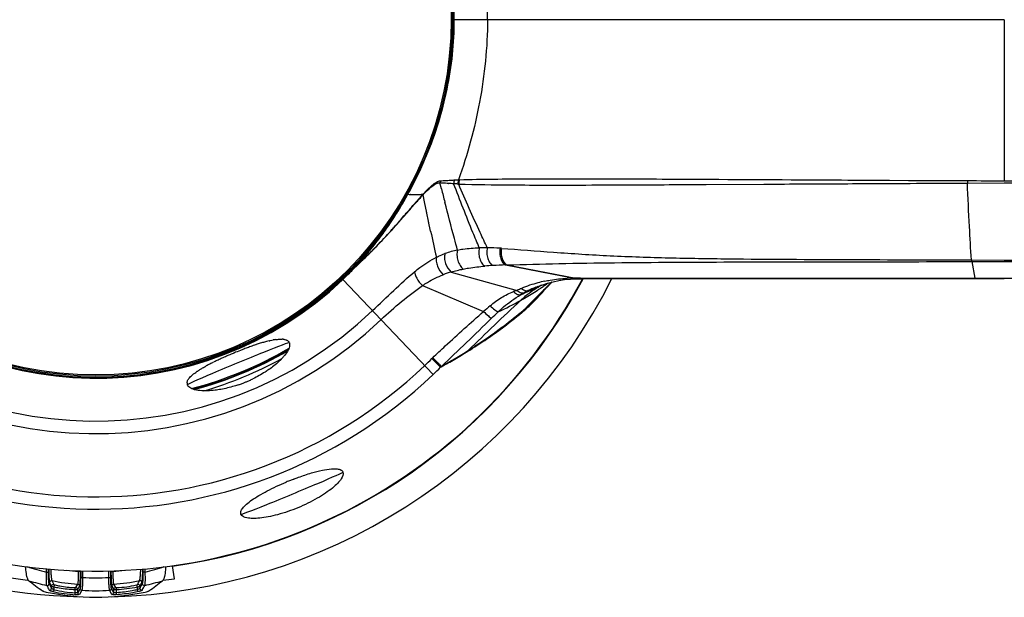
# Model space of a CAD drawing. Units: millimetres. Extents: x -616 to 951, y -850 to 1273.
# Drawn here: x 158 to 234, y 180 to 225 of the extents above; entities that cross this region are included whole.
import ezdxf

# ---------------------------------------------------------------- set-up
doc = ezdxf.new("R2010")
doc.units = ezdxf.units.MM
doc.header["$LTSCALE"] = 30.734
doc.layers.get('0').update_dxf_attribs({"linetype": 'CONTINUOUS'})
for name, color, linetype in [('AXIS', 7, 'CONTINUOUS'), ('BOM_HIDE', 7, 'CONTINUOUS'), ('EDGE_FEAT', 7, 'CONTINUOUS')]:
    doc.layers.add(name, color=color, linetype=linetype)

msp = doc.modelspace()

# ---------------------------------------------------------------- linework, layer by layer
at = {"color": 7, "linetype": 'Continuous'}
for p in [(158.533, 181.725), (158.533, 181.723)]:
    msp.add_line(p, (158.452, 181.733), dxfattribs=at)
for centre, radius, start, end in [((163.721, 224.961), 43.548, 232.51459, 263.05059), ((163.729, 224.92), 43.506, 276.82638, 277.98297)]:
    msp.add_arc(centre, radius, start, end, dxfattribs=at)
at = {"layer": 'AXIS', "color": 7, "linetype": 'Continuous'}
for start, end in [(26.65149, 268.43857), (271.56143, 333.34861)]:
    msp.add_arc((163.714, 224.933), 44.5, start, end, dxfattribs=at)
at = {"layer": 'BOM_HIDE', "color": 7, "linetype": 'Continuous'}
for p, q in [((233.714, 224.933), (191.19, 224.933)), ((233.714, 224.933), (233.712, 212.516)), ((189.183, 214.427), (189.152, 214.354)), ((189.184, 214.427), (189.153, 214.353)), ((190.947, 212.554), (190.969, 212.555)), ((191.341, 212.578), (191.664, 212.599)), ((224.588, 212.558), (224.878, 212.557)), ((224.878, 212.557), (227.829, 212.543)), ((226.345, 212.55), (227.829, 212.543)), ((233.712, 212.516), (295.789, 212.537)), ((190.35, 211.883), (190.232, 212.347)), ((190.89, 212.312), (190.912, 212.311)), ((201.463, 212.19), (201.946, 212.192)), ((210.329, 212.232), (210.741, 212.234)), ((210.741, 212.234), (215.182, 212.258)), ((215.182, 212.258), (215.419, 212.26)), ((219.39, 212.281), (219.803, 212.283)), ((219.803, 212.283), (220.156, 212.285)), ((220.156, 212.285), (220.572, 212.287)), ((223.441, 212.302), (224.072, 212.306)), ((224.072, 212.306), (224.588, 212.308)), ((224.588, 212.308), (224.882, 212.31)), ((224.882, 212.31), (225.284, 212.312)), ((225.284, 212.312), (225.517, 212.313)), ((229.34, 212.331), (229.842, 212.333)), ((229.842, 212.333), (230.472, 212.335)), ((230.472, 212.335), (230.871, 212.337)), ((230.871, 212.337), (233.714, 212.349)), ((187.722, 211.483), (187.68, 211.507)), ((187.748, 211.477), (187.722, 211.483)), ((187.753, 211.476), (187.748, 211.477)), ((187.98, 211.469), (187.969, 211.469)), ((188.837, 211.457), (188.796, 211.457)), ((188.905, 211.456), (188.836, 211.457)), ((189.044, 210.883), (188.93, 211.434)), ((189.218, 210.047), (189.044, 210.883)), ((189.382, 209.264), (189.196, 210.151)), ((187.352, 209.676), (187.461, 209.802)), ((187.354, 209.653), (187.447, 209.759)), ((187.447, 209.759), (187.528, 209.852)), ((187.461, 209.802), (187.543, 209.896)), ((189.518, 208.625), (189.357, 209.385)), ((184.166, 206.301), (184.204, 206.338)), ((184.199, 206.327), (184.238, 206.365)), ((184.204, 206.338), (184.242, 206.375)), ((184.238, 206.365), (184.28, 206.405)), ((184.242, 206.375), (184.284, 206.416)), ((184.28, 206.405), (184.323, 206.447)), ((184.284, 206.416), (184.328, 206.459)), ((184.323, 206.447), (184.367, 206.489)), ((184.328, 206.459), (184.371, 206.5)), ((231.188, 206.413), (233.714, 206.406)), ((183.605, 205.757), (183.825, 205.967)), ((183.608, 205.762), (183.831, 205.977)), ((183.825, 205.967), (184.091, 206.223)), ((183.831, 205.977), (184.096, 206.233)), ((184.091, 206.223), (184.125, 206.255)), ((184.096, 206.233), (184.129, 206.265)), ((184.125, 206.255), (184.161, 206.291)), ((184.129, 206.265), (184.166, 206.301)), ((184.161, 206.291), (184.199, 206.327)), ((195.283, 206.025), (195.387, 206.028)), ((195.283, 206.025), (200.581, 205.011)), ((195.387, 206.028), (200.695, 205.01)), ((231.203, 206.285), (233.714, 206.288)), ((231.203, 206.285), (231.441, 205.013)), ((182.669, 204.933), (182.612, 204.994)), ((182.719, 204.933), (182.669, 204.933)), ((182.727, 204.933), (182.719, 204.933)), ((182.756, 204.91), (189.715, 197.593)), ((191.102, 205.481), (196.188, 204.068)), ((200.727, 204.966), (200.763, 204.967)), ((200.763, 204.967), (200.832, 204.968)), ((200.832, 204.968), (200.982, 204.971)), ((200.982, 204.971), (201.109, 204.971)), ((201.05, 205.014), (201.109, 205.014)), ((201.109, 205.014), (201.597, 205.014)), ((231.441, 205.013), (300.824, 205.013)), ((231.442, 204.976), (233.714, 204.976)), ((188.887, 204.436), (193.591, 202.44)), ((197.61, 204.309), (197.611, 204.309)), ((197.742, 204.358), (197.803, 204.386)), ((197.757, 204.086), (197.79, 204.108)), ((197.758, 204.086), (197.791, 204.107)), ((197.941, 204.429), (197.971, 204.444)), ((198.321, 204.158), (198.533, 204.374)), ((198.433, 204.547), (198.467, 204.571)), ((198.433, 204.547), (198.467, 204.571)), ((198.518, 204.388), (198.595, 204.462)), ((198.533, 204.374), (198.763, 204.603)), ((198.763, 204.603), (198.88, 204.716)), ((196.686, 203.432), (196.743, 203.464)), ((196.687, 203.431), (196.744, 203.463)), ((194.682, 200.989), (194.794, 201.071)), ((194.773, 201.056), (194.794, 201.071)), ((194.406, 200.722), (194.593, 200.856)), ((190.284, 198.148), (190.335, 198.184))]:
    msp.add_line(p, q, dxfattribs=at)
for points in [[(187.732, 211.481), (187.727, 211.482), (187.722, 211.483)], [(187.748, 211.477), (187.743, 211.478), (187.737, 211.48)], [(197.61, 204.309), (198.073, 204.482), (198.511, 204.62), (198.952, 204.735), (199.394, 204.827), (199.837, 204.895), (200.281, 204.942), (200.727, 204.966)], [(201.166, 204.972), (202.798, 204.973), (205.038, 204.974)], [(205.038, 204.974), (217.567, 204.978), (220.307, 204.978)], [(220.307, 204.978), (225.997, 204.977), (228.941, 204.977), (231.442, 204.976)], [(197.895, 203.711), (197.971, 203.793), (198.132, 203.964), (198.321, 204.158)]]:
    msp.add_lwpolyline(points, dxfattribs=at)
for centre, radius, start, end in [((163.714, 224.933), 37.73, 46.43872, 313.56128), ((163.714, 224.933), 36.781, 46.43872, 313.56128), ((163.714, 224.933), 31.906, 46.43872, 313.56128), ((163.714, 224.933), 30.944, 46.43872, 313.56128), ((163.714, 224.933), 27.632, 46.43872, 313.56128), ((163.714, 224.933), 27.595, 46.44914, 313.55086), ((163.714, 224.933), 27.556, 46.53601, 313.46399), ((165.056, 224.917), 26.258, 0.03574, 8.27517), ((165.058, 224.95), 26.255, 351.76757, 359.96454), ((165.088, 224.933), 26.181, 359.27912, 359.9999), ((163.714, 224.933), 42.5, 183.62505, 331.93971), ((163.635, 225.16), 27.694, 344.95577, 351.75942), ((162.588, 225.435), 28.777, 337.54748, 344.96703), ((162.292, 225.496), 29.081, 331.17479, 337.47023), ((162.513, 225.462), 28.856, 331.4881, 337.55586), ((191.256, 212.183), 1.038, 161.12217, 170.88716), ((188.322, 255.558), 43.083, 272.59781, 272.8819), ((187.14, 279.1), 66.655, 272.87866, 273.27361), ((187.815, 267.152), 54.688, 273.30572, 273.69626), ((192.353, 212.252), 1.064, 162.17724, 178.11272), ((276.644, 212.597), 45.775, 180.08558, 180.32604), ((162.619, 225.407), 28.736, 331.00261, 331.48328), ((188.23, 168.454), 43.939, 87.12145, 87.38896), ((564.049, 306.893), 385.588, 194.26476, 194.42071), ((188.196, 167.854), 44.54, 86.53186, 87.11614), ((186.76, 143.683), 68.753, 86.22192, 86.53829), ((180.914, 57.596), 155.039, 86.04374, 86.16259), ((162.867, 225.267), 28.452, 327.06449, 331.00732), ((162.623, 225.316), 28.704, 328.56834, 331.17078), ((188.649, 238.078), 26.618, 268.10631, 268.53504), ((188.788, 243.398), 31.94, 268.54908, 268.76867), ((188.985, 253.377), 41.921, 268.79209, 269.33964), ((234.579, 170.666), 61.24, 138.71306, 139.10029), ((189.14, 266.93), 55.474, 269.34063, 269.64404), ((214.656, 188.145), 34.736, 138.40401, 138.69324), ((207.54, 194.092), 25.438, 137.69013, 138.04905), ((208.896, 193.256), 27.036, 138.12751, 138.40113), ((202.599, 198.596), 18.753, 136.96523, 137.70375), ((204.432, 197.262), 21.038, 137.5679, 138.13688), ((189.576, 211.29), 0.692, 166.0997, 171.39341), ((199.877, 201.239), 14.96, 137.03513, 137.24895), ((201.67, 199.809), 17.281, 137.43442, 137.62103), ((189.621, 211.33), 0.698, 166.11044, 171.44235), ((162.847, 225.18), 28.442, 327.937, 328.1265), ((162.807, 225.205), 28.489, 328.12657, 328.56567), ((163.631, 224.754), 27.532, 319.83932, 326.71395), ((163, 225.083), 28.261, 326.1771, 327.72744), ((163.103, 225.117), 28.173, 326.68637, 327.05865), ((162.875, 225.163), 28.409, 327.72628, 327.937), ((163.375, 224.828), 27.807, 323.28403, 325.82111), ((163.139, 224.991), 28.094, 325.81694, 326.17591), ((147.679, 243.617), 52.206, 317.85738, 318.01061), ((146.734, 244.673), 53.628, 317.68615, 317.83469), ((384.639, 250.219), 199.505, 192.03364, 192.62233), ((163.983, 224.372), 27.048, 319.93532, 323.28845), ((155.908, 236.224), 41.157, 315.05022, 317.41131), ((156.089, 235.914), 40.803, 315.2678, 317.53493), ((150.566, 241.002), 48.312, 317.50572, 317.85946), ((149.744, 241.931), 49.557, 317.37612, 317.68782), ((152.599, 239.363), 45.709, 314.93957, 315.27566), ((152.298, 239.815), 46.248, 314.81987, 315.06146), ((193.168, 199.688), 7.655, 101.89271, 109.44839), ((193.584, 192.376), 14.981, 88.85322, 91.21367), ((193.573, 187.698), 19.659, 86.24165, 89.0968), ((192.2, 166.08), 41.322, 86.15983, 86.30697), ((164.61, 223.942), 26.26, 316.26317, 319.81567), ((164.696, 223.772), 26.115, 317.2464, 319.55284), ((138.479, 253.836), 65.935, 314.10324, 314.57741), ((138.557, 253.541), 65.664, 314.24293, 314.7014), ((164.39, 224.036), 26.52, 319.54791, 319.92577), ((149.139, 242.829), 50.607, 314.7178, 314.94093), ((149.325, 242.807), 50.466, 314.59541, 314.81987), ((164.787, 223.787), 26.025, 315.13609, 316.23963), ((164.801, 223.756), 26.031, 315.17577, 316.25317), ((165.135, 223.367), 25.518, 316.37887, 316.55147), ((165.086, 223.413), 25.585, 316.55151, 316.81211), ((165.008, 223.486), 25.692, 316.81222, 317.24128), ((195.901, 181.172), 24.863, 93.64891, 95.08316), ((195.811, 182.214), 23.817, 91.26952, 93.59259), ((165.087, 223.489), 25.602, 313.55053, 315.13627), ((165.23, 223.346), 25.437, 313.55069, 315.14986), ((192.915, 198.918), 6.808, 105.44359, 110.90776), ((200.597, 193.461), 11.55, 90.07945, 92.83868), ((200.602, 193.195), 11.816, 89.55133, 90.10085), ((201.053, 185.124), 19.889, 90.18388, 91.03243), ((200.828, 205.184), 0.216, 263.68493, 271.05379), ((201.059, 183.957), 21.056, 90.02587, 90.19086), ((201.109, 205.153), 0.181, 255.15396, 263.22698), ((201.108, 205.145), 0.174, 263.26877, 270.18387), ((201.166, 205.137), 0.166, 263.19142, 269.97483), ((198.618, 196.645), 7.811, 108.12128, 110.28588), ((199.091, 198.151), 6.591, 112.88916, 116.12934), ((186.506, 227.014), 25.315, 293.11579, 296.85222), ((200.217, 195.464), 9.505, 104.87566, 112.84468), ((186.489, 221.307), 20.581, 299.88762, 303.20103), ((187.438, 227.246), 25.1, 292.47069, 294.23601), ((201.22, 195.421), 9.593, 112.10867, 115.88636), ((200.424, 194.722), 10.275, 101.85642, 104.92944), ((186.455, 221.356), 20.64, 303.3148, 304.16774), ((202.425, 196.828), 8.814, 119.98781, 120.5897), ((186.379, 221.467), 20.774, 304.16745, 304.62326), ((185.943, 214.495), 16.14, 319.03749, 320.59234), ((238.769, 162.931), 57.783, 134.37507, 134.63035), ((186.254, 221.647), 20.994, 304.62425, 305.45811), ((239.104, 162.589), 58.262, 134.15601, 134.37513), ((186.094, 221.873), 21.27, 305.5699, 305.83682), ((239.636, 162.039), 59.026, 133.70576, 134.052), ((200.71, 196.652), 8.265, 118.84635, 121.06981), ((186.295, 221.643), 20.968, 298.96518, 299.71037), ((199.954, 198.017), 6.705, 115.83294, 118.81056), ((236.913, 164.787), 55.158, 134.61276, 136.57545), ((362.478, 25.731), 243.095, 133.07663, 134.38933), ((376.575, -11.284), 281.356, 130.43274, 130.5692), ((182.515, 228.497), 28.796, 295.08993, 298.9419), ((-552.495, 974.394), 1074.38, 313.741975, 314.028546), ((151.19, 246.441), 61.914, 314.02385, 314.68106), ((178.276, 195.535), 4.794, 98.54297, 100.69678), ((178.006, 198.855), 1.457, 84.42395, 86.92615), ((172.173, 231.912), 38.304, 303.36535, 305.48198), ((170.47, 234.043), 40.974, 304.00607, 306.04921), ((171.026, 233.263), 40.015, 306.06206, 306.23967), ((185.862, 171.546), 29.986, 110.99851, 111.50718), ((185.066, 173.618), 27.766, 110.58491, 110.99754), ((184.02, 176.414), 24.782, 109.72038, 110.59401), ((182.646, 180.256), 20.701, 108.64995, 109.7269), ((181.889, 182.48), 18.352, 108.45948, 108.63234), ((181.206, 184.545), 16.176, 107.32423, 108.48013), ((180.416, 187.069), 13.532, 106.55317, 107.31167), ((179.934, 188.689), 11.842, 105.7939, 106.5528), ((179.495, 190.245), 10.225, 104.80048, 105.79924), ((179.056, 191.912), 8.501, 103.42824, 104.80993), ((178.311, 199.907), 0.341, 22.53088, 38.04154), ((167.324, 238.805), 46.681, 302.52827, 302.75417), ((168.807, 236.514), 43.951, 302.74439, 304.00143), ((171, 233.696), 40.438, 302.2526, 303.36359), ((183.923, 175.697), 25.407, 114.50482, 114.92484), ((184.833, 173.701), 27.601, 113.99967, 114.50377), ((185.736, 171.674), 29.82, 113.5988, 114.0012), ((186.347, 170.276), 31.345, 112.91819, 113.59888), ((186.59, 169.704), 31.967, 112.61259, 112.92012), ((186.628, 169.612), 32.067, 112.48618, 112.61275), ((186.505, 169.914), 31.741, 111.50641, 112.48881), ((174.92, 201.766), 4.304, 316.02847, 319.315), ((175.387, 201.361), 3.686, 319.35659, 320.97566), ((162.323, 226.396), 38.8, 313.56057, 314.6844), ((192.487, 195.898), 4.095, 133.33349, 134.68302), ((167.733, 238.175), 45.93, 299.49239, 302.52121), ((170.009, 235.258), 42.288, 301.94502, 302.25829), ((178.07, 187.474), 12.254, 118.45585, 118.80642), ((178.974, 185.795), 14.16, 117.18939, 118.43411), ((180.486, 182.857), 17.465, 116.20277, 117.1969), ((181.977, 179.831), 20.838, 115.34862, 116.20721), ((183.116, 177.434), 23.492, 114.92463, 115.35725), ((168.506, 219.894), 30.776, 313.56038, 315.04148), ((171.55, 206.044), 9.776, 295.07892, 295.9336), ((171.109, 196.917), 0.362, 177.98044, 184.96832), ((171.088, 196.915), 0.341, 184.99463, 194.36369), ((171.087, 196.915), 0.34, 194.42311, 202.51307), ((171.529, 206.038), 9.779, 289.12111, 289.92461), ((171.477, 206.18), 9.93, 289.9245, 290.81316), ((171.432, 206.298), 10.057, 290.81338, 292.23064), ((171.417, 206.336), 10.097, 292.22947, 292.78205), ((171.433, 206.298), 10.056, 292.78081, 294.2298), ((171.485, 206.182), 9.929, 294.23018, 295.07924), ((186.887, 168.988), 22.009, 111.79819, 112.69525), ((186.743, 169.35), 21.62, 111.03522, 111.79933)]:
    msp.add_arc(centre, radius, start, end, dxfattribs=at)
for centre, start_param, end_param in [((174.699, 198.412), 0, 3.141593), ((178.831, 188.437), -3.141593, 0)]:
    msp.add_ellipse(centre, major_axis=(3.926, 1.626), ratio=0.017455, start_param=start_param, end_param=end_param, dxfattribs=at)
for points, knots in [([(191.269, 224.933), (191.269, 227.27), (190.632, 231.961), (188.857, 236.341), (187.722, 238.384)], [0, 0, 0, 0, 0.499929, 1, 1, 1, 1]), ([(193.897, 224.933), (193.897, 227.057), (193.462, 231.252), (192.368, 235.317), (191.666, 237.261)], [0, 0, 0, 0, 0.50674, 1, 1, 1, 1]), ([(189.183, 235.443), (189.866, 233.782), (190.933, 230.329), (191.314, 226.729), (191.314, 224.933)], [0, 0, 0, 0, 0.500038, 1, 1, 1, 1]), ([(187.722, 211.483), (188.83, 213.479), (190.574, 217.75), (191.239, 222.322), (191.267, 224.604)], [0, 0, 0, 0, 0.500065, 1, 1, 1, 1]), ([(191.314, 224.933), (191.314, 223.138), (190.933, 219.54), (189.867, 216.087), (189.184, 214.427)], [0, 0, 0, 0, 0.499959, 1, 1, 1, 1]), ([(193.897, 224.933), (193.897, 222.808), (193.461, 218.611), (192.367, 214.544), (191.664, 212.598)], [0, 0, 0, 0, 0.50675, 1, 1, 1, 1]), ([(189.629, 212.173), (189.736, 212.263), (189.929, 212.414), (190.167, 212.514), (190.274, 212.519)], [0, 0, 0, 0, 0.564955, 1, 1, 1, 1]), ([(191.731, 212.596), (193.493, 212.647), (197.821, 212.684), (202.149, 212.675), (204.716, 212.665)], [0, 0, 0, 0, 0.40705, 1, 1, 1, 1]), ([(204.716, 212.665), (205.889, 212.66), (210.778, 212.636), (215.666, 212.609), (219.381, 212.587)], [0, 0, 0, 0, 0.240025, 1, 1, 1, 1]), ([(219.381, 212.587), (219.814, 212.584), (221.549, 212.574), (223.285, 212.565), (224.588, 212.558)], [0, 0, 0, 0, 0.249229, 1, 1, 1, 1]), ([(188.93, 211.434), (188.995, 211.503), (189.232, 211.751), (189.482, 211.988), (189.682, 212.137)], [0, 0, 0, 0, 0.275241, 1, 1, 1, 1]), ([(188.943, 211.498), (189.002, 211.562), (189.221, 211.796), (189.45, 212.023), (189.629, 212.173)], [0, 0, 0, 0, 0.270898, 1, 1, 1, 1]), ([(189.682, 212.137), (189.773, 212.205), (189.937, 212.319), (190.147, 212.366), (190.232, 212.347)], [0, 0, 0, 0, 0.565849, 1, 1, 1, 1]), ([(193.266, 207.354), (193.099, 207.746), (192.416, 209.381), (191.772, 211.031), (191.29, 212.287)], [0, 0, 0, 0, 0.240723, 1, 1, 1, 1]), ([(191.676, 212.266), (193.017, 212.227), (196.279, 212.181), (199.542, 212.185), (201.463, 212.19)], [0, 0, 0, 0, 0.411243, 1, 1, 1, 1]), ([(193.883, 207.356), (193.696, 207.745), (192.932, 209.369), (192.213, 211.014), (191.676, 212.266)], [0, 0, 0, 0, 0.240566, 1, 1, 1, 1]), ([(201.946, 212.192), (202.278, 212.193), (203.644, 212.198), (205.009, 212.204), (206.043, 212.21)], [0, 0, 0, 0, 0.243267, 1, 1, 1, 1]), ([(206.043, 212.21), (206.394, 212.211), (207.823, 212.218), (209.251, 212.226), (210.329, 212.232)], [0, 0, 0, 0, 0.246045, 1, 1, 1, 1]), ([(215.419, 212.26), (215.749, 212.262), (217.072, 212.269), (218.396, 212.276), (219.39, 212.281)], [0, 0, 0, 0, 0.248904, 1, 1, 1, 1]), ([(231.188, 206.413), (231.122, 207.269), (231.011, 209.243), (230.92, 211.218), (230.871, 212.337)], [0, 0, 0, 0, 0.433978, 1, 1, 1, 1]), ([(182.669, 204.933), (183.171, 205.409), (185.1, 207.39), (186.716, 209.672), (187.722, 211.483)], [0, 0, 0, 0, 0.250347, 1, 1, 1, 1]), ([(187.77, 211.475), (187.766, 211.476), (187.761, 211.477), (187.755, 211.477), (187.753, 211.476)], [0, 0, 0, 0, 0.640239, 1, 1, 1, 1]), ([(188.276, 210.709), (188.306, 210.742), (188.42, 210.872), (188.535, 211.002), (188.621, 211.098)], [0, 0, 0, 0, 0.255303, 1, 1, 1, 1]), ([(187.528, 209.852), (187.593, 209.926), (187.842, 210.212), (188.091, 210.498), (188.276, 210.709)], [0, 0, 0, 0, 0.259483, 1, 1, 1, 1]), ([(187.543, 209.896), (187.607, 209.971), (187.857, 210.259), (188.105, 210.548), (188.29, 210.762)], [0, 0, 0, 0, 0.259287, 1, 1, 1, 1]), ([(191.59, 207.178), (191.508, 207.476), (191.172, 208.703), (190.85, 209.934), (190.61, 210.866)], [0, 0, 0, 0, 0.242995, 1, 1, 1, 1]), ([(186.483, 208.691), (186.558, 208.775), (186.85, 209.101), (187.139, 209.43), (187.352, 209.676)], [0, 0, 0, 0, 0.257692, 1, 1, 1, 1]), ([(186.484, 208.674), (186.56, 208.758), (186.852, 209.082), (187.141, 209.41), (187.354, 209.653)], [0, 0, 0, 0, 0.257858, 1, 1, 1, 1]), ([(191.59, 207.178), (191.553, 207.055), (191.526, 206.78), (191.595, 206.37), (191.756, 205.994), (191.927, 205.786), (192.024, 205.713)], [0, 0, 0, 0, 0.240879, 0.50876, 0.771759, 1, 1, 1, 1]), ([(191.59, 207.178), (191.729, 207.206), (192.283, 207.3), (192.846, 207.342), (193.266, 207.354)], [0, 0, 0, 0, 0.251718, 1, 1, 1, 1]), ([(193.266, 207.354), (193.232, 207.221), (193.207, 206.937), (193.274, 206.526), (193.43, 206.172), (193.603, 205.99), (193.698, 205.937)], [0, 0, 0, 0, 0.264169, 0.538506, 0.7912, 1, 1, 1, 1]), ([(193.883, 207.356), (193.853, 207.221), (193.833, 206.941), (193.903, 206.54), (194.057, 206.201), (194.226, 206.031), (194.318, 205.985)], [0, 0, 0, 0, 0.271433, 0.54708, 0.796293, 1, 1, 1, 1]), ([(194.861, 207.316), (194.838, 207.183), (194.826, 206.911), (194.907, 206.452), (195.096, 206.112), (195.283, 206.025)], [0, 0, 0, 0, 0.284603, 0.564503, 1, 1, 1, 1]), ([(194.967, 207.309), (194.945, 207.177), (194.934, 206.906), (195.015, 206.451), (195.202, 206.114), (195.387, 206.028)], [0, 0, 0, 0, 0.285494, 0.565515, 1, 1, 1, 1]), ([(194.967, 207.309), (196.31, 207.219), (199.1, 206.992), (203.398, 206.716), (207.89, 206.568), (214.035, 206.474), (221.81, 206.443), (228.053, 206.424), (231.188, 206.413)], [0, 0, 0, 0, 0.111347, 0.231739, 0.356465, 0.483303, 0.740434, 1, 1, 1, 1]), ([(188.284, 205.502), (188.419, 205.612), (188.945, 206.029), (189.511, 206.4), (189.956, 206.622)], [0, 0, 0, 0, 0.25898, 1, 1, 1, 1]), ([(189.956, 206.622), (189.931, 206.521), (189.935, 206.282), (190.071, 205.803), (190.291, 205.457), (190.485, 205.278)], [0, 0, 0, 0, 0.210675, 0.467691, 1, 1, 1, 1]), ([(189.956, 206.622), (190.011, 206.65), (190.227, 206.754), (190.45, 206.846), (190.619, 206.906)], [0, 0, 0, 0, 0.25476, 1, 1, 1, 1]), ([(190.619, 206.906), (190.586, 206.793), (190.57, 206.532), (190.681, 206.022), (190.898, 205.651), (191.102, 205.481)], [0, 0, 0, 0, 0.226345, 0.489272, 1, 1, 1, 1]), ([(231.188, 206.413), (231.19, 206.4), (231.193, 206.357), (231.198, 206.314), (231.203, 206.285)], [0, 0, 0, 0, 0.312548, 1, 1, 1, 1]), ([(183.584, 205.787), (183.581, 205.784), (183.575, 205.777), (183.586, 205.771), (183.596, 205.77), (183.603, 205.763), (183.606, 205.761)], [0, 0, 0, 0, 0.2665, 0.427847, 0.689128, 1, 1, 1, 1]), ([(192.024, 205.713), (192.164, 205.739), (192.719, 205.835), (193.279, 205.9), (193.698, 205.937)], [0, 0, 0, 0, 0.252751, 1, 1, 1, 1]), ([(195.387, 206.028), (196.726, 206.068), (199.494, 206.142), (205.256, 206.229), (212.751, 206.264), (221.921, 206.276), (228.098, 206.282), (231.203, 206.285)], [0, 0, 0, 0, 0.112176, 0.231942, 0.482629, 0.73997, 1, 1, 1, 1]), ([(182.727, 204.933), (182.728, 204.933), (182.739, 204.926), (182.748, 204.917), (182.756, 204.91)], [0, 0, 0, 0, 0.114311, 1, 1, 1, 1]), ([(185.038, 202.511), (185.582, 203.028), (186.645, 204.045), (187.727, 205.044), (188.284, 205.502)], [0, 0, 0, 0, 0.510183, 1, 1, 1, 1]), ([(188.284, 205.502), (188.279, 205.428), (188.319, 205.253), (188.498, 204.879), (188.715, 204.605), (188.887, 204.436)], [0, 0, 0, 0, 0.17644, 0.419219, 1, 1, 1, 1]), ([(188.887, 204.436), (189.015, 204.521), (189.524, 204.844), (190.065, 205.118), (190.485, 205.278)], [0, 0, 0, 0, 0.254722, 1, 1, 1, 1]), ([(198.313, 204.778), (198.453, 204.807), (199.019, 204.914), (199.593, 204.975), (200.025, 204.996)], [0, 0, 0, 0, 0.248053, 1, 1, 1, 1]), ([(200.581, 205.011), (200.593, 205.003), (200.637, 204.978), (200.689, 204.965), (200.727, 204.966)], [0, 0, 0, 0, 0.268261, 1, 1, 1, 1]), ([(201.05, 205.014), (201.057, 205.008), (201.087, 204.989), (201.121, 204.976), (201.146, 204.973)], [0, 0, 0, 0, 0.268924, 1, 1, 1, 1]), ([(201.597, 205.014), (206.486, 205.018), (216.434, 205.024), (226.382, 205.013), (231.441, 205.013)], [0, 0, 0, 0, 0.491469, 1, 1, 1, 1]), ([(231.441, 205.013), (231.441, 205.004), (231.445, 204.996), (231.439, 204.976), (231.442, 204.976)], [0, 0, 0, 0, 0.747877, 1, 1, 1, 1]), ([(185.701, 201.813), (186.208, 202.295), (187.241, 203.206), (188.326, 204.056), (188.887, 204.436)], [0, 0, 0, 0, 0.507872, 1, 1, 1, 1]), ([(196.188, 204.068), (196.233, 204.03), (196.383, 203.917), (196.599, 203.846), (196.723, 203.892)], [0, 0, 0, 0, 0.309565, 1, 1, 1, 1]), ([(196.45, 203.297), (196.574, 203.414), (197.041, 203.825), (197.551, 204.187), (197.939, 204.416)], [0, 0, 0, 0, 0.274168, 1, 1, 1, 1]), ([(196.527, 204.223), (196.569, 204.185), (196.709, 204.075), (196.915, 204.007), (197.032, 204.052)], [0, 0, 0, 0, 0.310822, 1, 1, 1, 1]), ([(194.1, 202.875), (194.372, 203.107), (194.938, 203.538), (195.581, 203.849), (195.909, 203.971)], [0, 0, 0, 0, 0.504886, 1, 1, 1, 1]), ([(194.725, 202.418), (194.859, 202.545), (195.396, 203.027), (195.984, 203.454), (196.445, 203.732)], [0, 0, 0, 0, 0.255543, 1, 1, 1, 1]), ([(195.909, 203.971), (195.996, 203.888), (196.151, 203.76), (196.367, 203.707), (196.445, 203.732)], [0, 0, 0, 0, 0.594363, 1, 1, 1, 1]), ([(196.758, 202.546), (196.873, 202.643), (197.358, 203.071), (197.806, 203.54), (198.131, 203.915)], [0, 0, 0, 0, 0.232807, 1, 1, 1, 1]), ([(196.853, 202.702), (196.94, 202.777), (197.303, 203.097), (197.644, 203.44), (197.895, 203.711)], [0, 0, 0, 0, 0.236448, 1, 1, 1, 1]), ([(194.1, 202.875), (194.216, 202.766), (194.382, 202.62), (194.596, 202.475), (194.686, 202.429), (194.725, 202.418)], [0, 0, 0, 0, 0.615074, 0.843774, 1, 1, 1, 1]), ([(194.593, 200.856), (194.782, 200.992), (195.519, 201.535), (196.237, 202.105), (196.758, 202.546)], [0, 0, 0, 0, 0.25448, 1, 1, 1, 1]), ([(194.794, 201.071), (194.973, 201.203), (195.674, 201.73), (196.356, 202.279), (196.853, 202.702)], [0, 0, 0, 0, 0.254671, 1, 1, 1, 1]), ([(189.677, 198.877), (189.998, 199.18), (191.288, 200.385), (192.598, 201.566), (193.591, 202.44)], [0, 0, 0, 0, 0.25057, 1, 1, 1, 1]), ([(193.591, 202.44), (193.71, 202.321), (193.878, 202.162), (194.092, 201.995), (194.18, 201.938), (194.217, 201.922)], [0, 0, 0, 0, 0.620126, 0.848953, 1, 1, 1, 1]), ([(177.564, 200.276), (177.612, 200.283), (177.784, 200.306), (177.959, 200.316), (178.084, 200.309)], [0, 0, 0, 0, 0.279037, 1, 1, 1, 1]), ([(178.249, 200.29), (178.263, 200.287), (178.316, 200.276), (178.368, 200.26), (178.404, 200.245)], [0, 0, 0, 0, 0.266641, 1, 1, 1, 1]), ([(177.082, 200.181), (177.108, 200.187), (177.209, 200.21), (177.31, 200.232), (177.386, 200.246)], [0, 0, 0, 0, 0.259204, 1, 1, 1, 1]), ([(178.653, 199.835), (178.644, 199.709), (178.534, 199.42), (178.36, 199.175), (178.251, 199.04)], [0, 0, 0, 0, 0.421742, 1, 1, 1, 1]), ([(178.404, 200.245), (178.417, 200.239), (178.465, 200.217), (178.51, 200.187), (178.539, 200.161)], [0, 0, 0, 0, 0.266438, 1, 1, 1, 1]), ([(178.626, 200.038), (178.632, 200.023), (178.654, 199.958), (178.658, 199.887), (178.653, 199.835)], [0, 0, 0, 0, 0.235068, 1, 1, 1, 1]), ([(178.018, 198.777), (177.952, 198.708), (177.649, 198.412), (177.313, 198.149), (177.044, 197.962)], [0, 0, 0, 0, 0.225822, 1, 1, 1, 1]), ([(189.607, 198.81), (189.745, 198.673), (189.97, 198.451), (190.195, 198.23), (190.284, 198.148)], [0, 0, 0, 0, 0.616516, 1, 1, 1, 1]), ([(189.677, 198.877), (189.813, 198.734), (190.035, 198.507), (190.257, 198.279), (190.344, 198.197)], [0, 0, 0, 0, 0.622365, 1, 1, 1, 1]), ([(190.335, 198.184), (190.683, 198.375), (191.377, 198.753), (192.05, 199.166), (192.384, 199.374)], [0, 0, 0, 0, 0.501905, 1, 1, 1, 1]), ([(171.502, 197.809), (171.525, 197.824), (171.618, 197.887), (171.714, 197.947), (171.787, 197.992)], [0, 0, 0, 0, 0.240003, 1, 1, 1, 1]), ([(171.787, 197.992), (171.817, 198.01), (171.942, 198.086), (172.069, 198.158), (172.166, 198.211)], [0, 0, 0, 0, 0.240488, 1, 1, 1, 1]), ([(170.932, 197.323), (170.943, 197.336), (170.993, 197.393), (171.046, 197.447), (171.089, 197.486)], [0, 0, 0, 0, 0.234533, 1, 1, 1, 1]), ([(171.089, 197.486), (171.118, 197.513), (171.249, 197.629), (171.391, 197.733), (171.502, 197.809)], [0, 0, 0, 0, 0.226232, 1, 1, 1, 1]), ([(177.044, 197.962), (176.952, 197.898), (176.56, 197.638), (176.147, 197.409), (175.825, 197.252)], [0, 0, 0, 0, 0.23898, 1, 1, 1, 1]), ([(170.747, 196.93), (170.748, 196.942), (170.752, 196.993), (170.766, 197.044), (170.78, 197.08)], [0, 0, 0, 0, 0.236741, 1, 1, 1, 1]), ([(170.891, 196.628), (170.877, 196.639), (170.83, 196.685), (170.791, 196.741), (170.773, 196.785)], [0, 0, 0, 0, 0.268648, 1, 1, 1, 1]), ([(170.78, 197.08), (170.784, 197.091), (170.804, 197.137), (170.829, 197.18), (170.849, 197.212)], [0, 0, 0, 0, 0.235377, 1, 1, 1, 1]), ([(171.744, 196.344), (171.569, 196.362), (171.27, 196.414), (170.986, 196.544), (170.891, 196.628)], [0, 0, 0, 0, 0.579437, 1, 1, 1, 1]), ([(174.732, 196.799), (174.616, 196.758), (174.165, 196.612), (173.704, 196.498), (173.359, 196.436)], [0, 0, 0, 0, 0.259468, 1, 1, 1, 1]), ([(173.359, 196.436), (173.208, 196.408), (172.674, 196.328), (172.128, 196.304), (171.744, 196.344)], [0, 0, 0, 0, 0.283969, 1, 1, 1, 1]), ([(182.757, 190.064), (182.825, 189.899), (182.659, 189.545), (182.339, 189.176), (181.925, 188.802), (181.399, 188.417), (180.53, 187.877), (179.308, 187.285), (178.026, 186.84), (177.03, 186.607), (176.385, 186.507), (175.828, 186.479), (175.341, 186.513), (174.972, 186.647), (174.904, 186.811)], [0, 0, 0, 0, 0.058121, 0.105634, 0.16596, 0.237907, 0.319472, 0.499993, 0.680517, 0.762081, 0.834025, 0.894353, 0.941873, 1, 1, 1, 1]), ([(178.982, 189.529), (179.099, 189.574), (179.548, 189.742), (180.003, 189.894), (180.343, 189.995)], [0, 0, 0, 0, 0.259674, 1, 1, 1, 1]), ([(180.343, 189.995), (180.618, 190.076), (181.121, 190.208), (181.635, 190.294), (181.867, 190.311)], [0, 0, 0, 0, 0.551892, 1, 1, 1, 1]), ([(181.867, 190.311), (182.016, 190.323), (182.271, 190.328), (182.529, 190.269), (182.619, 190.215)], [0, 0, 0, 0, 0.58672, 1, 1, 1, 1]), ([(182.619, 190.215), (182.635, 190.205), (182.692, 190.167), (182.738, 190.11), (182.757, 190.064)], [0, 0, 0, 0, 0.271522, 1, 1, 1, 1]), ([(174.904, 186.811), (174.877, 186.878), (174.884, 187.063), (175.054, 187.327), (175.347, 187.62), (175.77, 187.939), (176.306, 188.277), (177.182, 188.757), (177.896, 189.085), (178.395, 189.293)], [0, 0, 0, 0, 0.04866, 0.115314, 0.207872, 0.327304, 0.4712, 0.635252, 1, 1, 1, 1])]:
    msp.add_open_spline(points, degree=3, knots=knots, dxfattribs=at)
for points in [[(191.664, 212.598), (191.629, 212.491), (191.611, 212.378), (191.611, 212.265)], [(191.664, 212.598), (191.686, 212.598), (191.709, 212.597), (191.731, 212.596)], [(191.732, 212.596), (191.697, 212.49), (191.679, 212.377), (191.678, 212.266)], [(227.829, 212.543), (228.842, 212.538), (229.856, 212.533), (230.87, 212.529)], [(230.87, 212.529), (231.817, 212.525), (232.765, 212.521), (233.712, 212.516)], [(191.611, 212.265), (191.634, 212.262), (191.657, 212.258), (191.68, 212.255)], [(220.572, 212.287), (221.528, 212.292), (222.484, 212.297), (223.441, 212.302)], [(225.517, 212.313), (226.791, 212.32), (228.065, 212.326), (229.34, 212.331)], [(233.714, 212.349), (254.405, 212.343), (275.097, 212.336), (295.789, 212.327)], [(233.714, 206.406), (255.788, 206.428), (277.862, 206.452), (299.937, 206.473)], [(191.102, 205.481), (191.404, 205.577), (191.713, 205.653), (192.024, 205.713)], [(233.714, 206.288), (255.788, 206.28), (277.862, 206.273), (299.936, 206.267)], [(200.695, 205.01), (200.727, 204.989), (200.765, 204.974), (200.804, 204.97)], [(200.989, 205.013), (201.011, 204.997), (201.036, 204.984), (201.063, 204.977)], [(196.758, 202.546), (196.782, 202.602), (196.814, 202.656), (196.853, 202.702)], [(178.147, 200.304), (178.181, 200.301), (178.216, 200.296), (178.249, 200.29)], [(178.539, 200.161), (178.554, 200.148), (178.567, 200.133), (178.579, 200.117)], [(192.384, 199.374), (192.396, 199.399), (192.41, 199.424), (192.425, 199.447)], [(170.849, 197.212), (170.874, 197.251), (170.902, 197.288), (170.932, 197.323)]]:
    msp.add_open_spline(points, degree=3, dxfattribs=at)
at = {"layer": 'EDGE_FEAT', "color": 7, "linetype": 'Continuous'}
for p, q in [((169.771, 181.836), (169.628, 182.848)), ((159.923, 182.35), (159.923, 182.605)), ((159.923, 182.35), (160.073, 182.35)), ((160.073, 182.35), (160.073, 182.592)), ((162.39, 182.405), (162.39, 182.455)), ((162.539, 182.405), (162.39, 182.405)), ((162.539, 182.405), (162.539, 182.453)), ((162.554, 182.453), (162.554, 181.939)), ((162.704, 182.453), (162.704, 181.939)), ((164.723, 181.939), (164.723, 182.448)), ((164.873, 181.939), (164.873, 182.451)), ((164.888, 182.451), (164.888, 182.405)), ((164.888, 182.405), (165.038, 182.405)), ((165.038, 182.46), (165.038, 182.405)), ((167.354, 182.594), (167.354, 182.35)), ((167.504, 182.35), (167.354, 182.35)), ((167.504, 182.611), (167.504, 182.35)), ((160.156, 181.55), (160.204, 181.453)), ((160.204, 181.453), (160.206, 181.447)), ((160.335, 181.696), (160.378, 181.608)), ((162.19, 181.163), (162.333, 181.414)), ((162.704, 181.939), (162.554, 181.939)), ((164.723, 181.939), (164.873, 181.939)), ((165.094, 181.414), (165.237, 181.163)), ((160.301, 181.106), (160.301, 181.254)), ((160.503, 180.996), (160.503, 181.219)), ((162.124, 180.761), (162.124, 181.007)), ((162.326, 181.014), (162.471, 181.266)), ((162.504, 181.097), (162.326, 180.786)), ((162.326, 180.786), (162.326, 181.014)), ((162.644, 180.949), (162.466, 180.637)), ((164.962, 180.637), (164.783, 180.949)), ((165.101, 180.786), (164.924, 181.097)), ((164.956, 181.266), (165.101, 181.014)), ((165.101, 180.786), (165.101, 181.014)), ((165.303, 180.761), (165.303, 181.007)), ((166.924, 180.996), (166.924, 181.219)), ((167.126, 181.106), (167.126, 181.254))]:
    msp.add_line(p, q, dxfattribs=at)
for radius in [27.476, 27.381]:
    msp.add_circle((163.714, 224.933), radius, dxfattribs=at)
for centre, radius, start, end in [((163.714, 224.933), 42.532, 278, 332.00787), ((163.714, 224.933), 29.373, 284.53114, 300.46643), ((163.714, 224.933), 29.461, 284.7694, 300.23222), ((163.714, 224.933), 29.495, 284.87365, 300.13014), ((163.714, 224.933), 29.795, 286.20112, 298.77196), ((163.714, 198.41), 16.501, 251.30698, 256.72114), ((163.714, 198.41), 16.059, 261.96187, 265.27086), ((163.714, 198.41), 16.059, 274.72914, 278.06818), ((163.714, 198.41), 16.501, 283.27886, 288.67501), ((163.714, 198.41), 17.494, 252.88798, 257.54863), ((256.913, 228.406), 107.795, 205.89638, 206.11381), ((254.569, 226.842), 104.777, 205.65835, 205.88133), ((256.407, 228.365), 107.032, 205.99893, 206.11408), ((163.714, 198.41), 17.052, 258.57286, 265.35733), ((253.89, 226.716), 103.823, 205.75144, 205.8789), ((163.714, 198.41), 16.501, 266.49162, 273.50838), ((163.714, 198.41), 17.052, 274.64267, 281.42714), ((164.868, 190.089), 8.946, 273.00745, 282.79179), ((73.995, 226.494), 103.314, 334.12085, 334.30304), ((71.576, 228.094), 106.414, 333.88564, 334.06307), ((72.858, 226.842), 104.777, 334.11867, 334.34165), ((70.515, 228.406), 107.795, 333.88619, 334.10362), ((163.714, 198.41), 17.494, 282.45137, 287.11202), ((163.714, 198.41), 18, 257.77094, 282.22906), ((162.613, 190.373), 9.77, 257.06791, 267.34133), ((162.545, 189.367), 8.616, 256.28662, 267.19972), ((163.714, 198.41), 17.494, 266.49557, 273.50443), ((164.796, 191.219), 10.224, 272.84389, 282.01833)]:
    msp.add_arc(centre, radius, start, end, dxfattribs=at)
for centre, start_param, end_param in [((175.229, 198.41), -2.295716, -2.241446), ((152.198, 198.41), -0.900146, -0.845877)]:
    msp.add_ellipse(centre, major_axis=(25.129, 0), ratio=0.888829, start_param=start_param, end_param=end_param, dxfattribs=at)
for points, knots in [([(158.471, 181.84), (158.447, 181.898), (158.407, 182.033), (158.349, 182.349), (158.332, 182.609), (158.331, 182.79)], [0, 0, 0, 0, 0.195793, 0.436149, 1, 1, 1, 1]), ([(159.918, 181.57), (159.917, 181.624), (159.912, 181.884), (159.916, 182.144), (159.923, 182.35)], [0, 0, 0, 0, 0.208121, 1, 1, 1, 1]), ([(160.124, 181.473), (160.118, 181.484), (160.111, 181.518), (160.102, 181.581), (160.094, 181.668), (160.083, 181.825), (160.075, 182.054), (160.073, 182.247), (160.073, 182.35)], [0, 0, 0, 0, 0.042798, 0.116036, 0.217278, 0.342983, 0.650349, 1, 1, 1, 1]), ([(160.089, 182.591), (160.09, 182.467), (160.094, 182.236), (160.105, 181.962), (160.119, 181.779), (160.129, 181.677), (160.141, 181.603), (160.15, 181.564), (160.156, 181.55)], [0, 0, 0, 0, 0.356764, 0.6626, 0.786098, 0.885212, 0.957137, 1, 1, 1, 1]), ([(160.243, 182.582), (160.248, 182.476), (160.258, 182.28), (160.276, 182.047), (160.294, 181.891), (160.306, 181.804), (160.319, 181.742), (160.329, 181.708), (160.335, 181.696)], [0, 0, 0, 0, 0.355941, 0.660655, 0.783965, 0.883296, 0.955909, 1, 1, 1, 1]), ([(162.333, 181.414), (162.341, 181.425), (162.349, 181.462), (162.361, 181.529), (162.371, 181.627), (162.379, 181.75), (162.385, 181.894), (162.391, 182.115), (162.391, 182.287), (162.39, 182.405)], [0, 0, 0, 0, 0.039729, 0.109896, 0.208933, 0.33381, 0.480446, 0.644008, 1, 1, 1, 1]), ([(162.471, 181.266), (162.479, 181.279), (162.488, 181.321), (162.5, 181.399), (162.511, 181.511), (162.521, 181.652), (162.529, 181.817), (162.537, 182.071), (162.539, 182.27), (162.539, 182.405)], [0, 0, 0, 0, 0.039461, 0.109593, 0.208661, 0.33358, 0.480257, 0.643867, 1, 1, 1, 1]), ([(164.888, 182.405), (164.888, 182.269), (164.89, 182.071), (164.898, 181.817), (164.906, 181.651), (164.916, 181.51), (164.927, 181.398), (164.94, 181.32), (164.949, 181.279), (164.956, 181.266)], [0, 0, 0, 0, 0.356723, 0.520404, 0.667022, 0.791773, 0.890641, 0.960616, 1, 1, 1, 1]), ([(165.038, 182.405), (165.036, 182.287), (165.036, 182.114), (165.042, 181.893), (165.048, 181.749), (165.057, 181.626), (165.066, 181.529), (165.078, 181.462), (165.087, 181.425), (165.094, 181.414)], [0, 0, 0, 0, 0.356582, 0.520215, 0.666793, 0.791502, 0.890339, 0.960346, 1, 1, 1, 1]), ([(167.092, 181.696), (167.098, 181.708), (167.108, 181.741), (167.121, 181.804), (167.133, 181.891), (167.151, 182.046), (167.169, 182.277), (167.18, 182.472), (167.184, 182.578)], [0, 0, 0, 0, 0.044184, 0.116922, 0.216436, 0.339866, 0.644598, 1, 1, 1, 1]), ([(167.271, 181.55), (167.278, 181.564), (167.286, 181.603), (167.298, 181.677), (167.308, 181.78), (167.322, 181.964), (167.334, 182.237), (167.338, 182.468), (167.339, 182.592)], [0, 0, 0, 0, 0.042935, 0.115015, 0.214383, 0.338088, 0.644019, 1, 1, 1, 1]), ([(167.354, 182.35), (167.354, 182.247), (167.352, 182.054), (167.344, 181.824), (167.333, 181.668), (167.325, 181.58), (167.316, 181.518), (167.309, 181.484), (167.304, 181.473)], [0, 0, 0, 0, 0.350106, 0.657575, 0.783143, 0.88419, 0.957273, 1, 1, 1, 1]), ([(167.504, 182.35), (167.506, 182.277), (167.513, 182.017), (167.515, 181.756), (167.509, 181.569)], [0, 0, 0, 0, 0.280598, 1, 1, 1, 1]), ([(169.096, 182.789), (169.095, 182.608), (169.079, 182.349), (169.02, 182.033), (168.98, 181.898), (168.956, 181.84)], [0, 0, 0, 0, 0.563857, 0.804193, 1, 1, 1, 1]), ([(158.566, 181.69), (158.546, 181.706), (158.509, 181.754), (158.484, 181.808), (158.471, 181.84)], [0, 0, 0, 0, 0.426455, 1, 1, 1, 1]), ([(159.942, 181.327), (159.938, 181.337), (159.933, 181.365), (159.923, 181.446), (159.92, 181.517), (159.918, 181.57)], [0, 0, 0, 0, 0.129769, 0.342864, 1, 1, 1, 1]), ([(159.942, 181.327), (159.984, 181.319), (160.08, 181.34), (160.123, 181.43), (160.124, 181.473)], [0, 0, 0, 0, 0.501029, 1, 1, 1, 1]), ([(160.156, 181.55), (160.157, 181.593), (160.198, 181.681), (160.294, 181.704), (160.335, 181.696)], [0, 0, 0, 0, 0.498984, 1, 1, 1, 1]), ([(160.301, 181.254), (160.301, 181.296), (160.342, 181.385), (160.437, 181.408), (160.478, 181.4)], [0, 0, 0, 0, 0.498991, 1, 1, 1, 1]), ([(160.478, 181.4), (160.48, 181.397), (160.491, 181.391), (160.511, 181.383), (160.542, 181.374), (160.565, 181.368), (160.578, 181.365)], [0, 0, 0, 0, 0.109588, 0.323503, 0.628014, 1, 1, 1, 1]), ([(160.503, 181.219), (160.51, 181.254), (160.524, 181.301), (160.553, 181.349), (160.57, 181.364), (160.578, 181.365)], [0, 0, 0, 0, 0.626957, 0.855406, 1, 1, 1, 1]), ([(160.578, 181.365), (160.701, 181.337), (161.2, 181.236), (161.707, 181.175), (162.09, 181.156)], [0, 0, 0, 0, 0.246772, 1, 1, 1, 1]), ([(162.471, 181.266), (162.471, 181.302), (162.442, 181.377), (162.37, 181.411), (162.333, 181.414)], [0, 0, 0, 0, 0.499125, 1, 1, 1, 1]), ([(162.554, 181.939), (162.554, 181.839), (162.552, 181.651), (162.544, 181.428), (162.533, 181.278), (162.525, 181.195), (162.516, 181.138), (162.509, 181.107), (162.504, 181.097)], [0, 0, 0, 0, 0.356771, 0.666916, 0.791605, 0.890448, 0.960473, 1, 1, 1, 1]), ([(162.704, 181.939), (162.703, 181.821), (162.699, 181.6), (162.688, 181.338), (162.676, 181.161), (162.667, 181.064), (162.657, 180.996), (162.65, 180.96), (162.644, 180.949)], [0, 0, 0, 0, 0.356908, 0.66717, 0.791908, 0.890777, 0.960756, 1, 1, 1, 1]), ([(164.783, 180.949), (164.777, 180.96), (164.77, 180.996), (164.76, 181.064), (164.751, 181.162), (164.739, 181.338), (164.729, 181.6), (164.725, 181.821), (164.723, 181.939)], [0, 0, 0, 0, 0.039321, 0.109466, 0.208542, 0.33343, 0.643585, 1, 1, 1, 1]), ([(164.924, 181.097), (164.918, 181.107), (164.911, 181.138), (164.902, 181.196), (164.894, 181.278), (164.884, 181.428), (164.875, 181.651), (164.873, 181.839), (164.873, 181.939)], [0, 0, 0, 0, 0.039606, 0.109795, 0.208846, 0.333685, 0.643722, 1, 1, 1, 1]), ([(164.956, 181.266), (164.956, 181.302), (164.986, 181.377), (165.058, 181.411), (165.094, 181.414)], [0, 0, 0, 0, 0.499123, 1, 1, 1, 1]), ([(166.849, 181.365), (166.862, 181.368), (166.885, 181.374), (166.916, 181.383), (166.936, 181.391), (166.947, 181.397), (166.949, 181.4)], [0, 0, 0, 0, 0.371794, 0.676375, 0.890365, 1, 1, 1, 1]), ([(166.924, 181.219), (166.917, 181.254), (166.903, 181.301), (166.874, 181.349), (166.857, 181.364), (166.849, 181.365)], [0, 0, 0, 0, 0.626955, 0.855404, 1, 1, 1, 1]), ([(167.126, 181.254), (167.126, 181.296), (167.085, 181.385), (166.991, 181.408), (166.949, 181.4)], [0, 0, 0, 0, 0.498991, 1, 1, 1, 1]), ([(167.271, 181.55), (167.271, 181.593), (167.229, 181.681), (167.134, 181.704), (167.092, 181.696)], [0, 0, 0, 0, 0.498985, 1, 1, 1, 1]), ([(167.486, 181.327), (167.443, 181.319), (167.347, 181.34), (167.304, 181.43), (167.304, 181.473)], [0, 0, 0, 0, 0.501028, 1, 1, 1, 1]), ([(167.509, 181.569), (167.507, 181.516), (167.504, 181.445), (167.494, 181.365), (167.489, 181.337), (167.486, 181.327)], [0, 0, 0, 0, 0.657055, 0.87015, 1, 1, 1, 1]), ([(168.956, 181.84), (168.951, 181.826), (168.931, 181.781), (168.906, 181.736), (168.882, 181.71)], [0, 0, 0, 0, 0.291755, 1, 1, 1, 1]), ([(159.611, 180.912), (159.624, 180.903), (159.659, 180.887), (159.755, 180.853), (159.839, 180.832), (159.901, 180.818)], [0, 0, 0, 0, 0.14954, 0.382272, 1, 1, 1, 1]), ([(160.121, 180.96), (160.163, 180.952), (160.259, 180.974), (160.3, 181.063), (160.301, 181.106)], [0, 0, 0, 0, 0.501019, 1, 1, 1, 1]), ([(160.427, 180.85), (160.388, 180.859), (160.316, 180.877), (160.224, 180.906), (160.163, 180.929), (160.133, 180.947), (160.123, 180.956), (160.121, 180.96)], [0, 0, 0, 0, 0.368881, 0.672949, 0.888271, 0.957242, 1, 1, 1, 1]), ([(160.301, 181.254), (160.305, 181.249), (160.328, 181.246), (160.368, 181.236), (160.43, 181.228), (160.477, 181.222), (160.503, 181.219)], [0, 0, 0, 0, 0.097329, 0.30912, 0.618529, 1, 1, 1, 1]), ([(160.503, 180.996), (160.477, 181.005), (160.429, 181.023), (160.367, 181.052), (160.326, 181.078), (160.304, 181.096), (160.301, 181.106)], [0, 0, 0, 0, 0.35618, 0.654367, 0.873609, 1, 1, 1, 1]), ([(160.427, 180.85), (160.435, 180.851), (160.452, 180.867), (160.481, 180.914), (160.496, 180.962), (160.503, 180.996)], [0, 0, 0, 0, 0.144554, 0.373028, 1, 1, 1, 1]), ([(160.503, 181.219), (160.634, 181.191), (161.17, 181.088), (161.714, 181.027), (162.124, 181.007)], [0, 0, 0, 0, 0.246793, 1, 1, 1, 1]), ([(162.09, 181.156), (162.103, 181.155), (162.126, 181.154), (162.157, 181.155), (162.176, 181.157), (162.188, 181.16), (162.19, 181.163)], [0, 0, 0, 0, 0.382691, 0.690744, 0.899763, 1, 1, 1, 1]), ([(162.124, 181.007), (162.126, 181.04), (162.124, 181.086), (162.109, 181.135), (162.097, 181.152), (162.09, 181.156)], [0, 0, 0, 0, 0.627149, 0.85334, 1, 1, 1, 1]), ([(162.16, 180.613), (162.153, 180.616), (162.141, 180.633), (162.125, 180.683), (162.123, 180.728), (162.124, 180.761)], [0, 0, 0, 0, 0.146651, 0.372899, 1, 1, 1, 1]), ([(162.124, 181.007), (162.15, 181.007), (162.197, 181.006), (162.258, 181.007), (162.298, 181.008), (162.318, 181.011), (162.325, 181.013), (162.326, 181.014)], [0, 0, 0, 0, 0.384352, 0.694812, 0.905191, 0.967383, 1, 1, 1, 1]), ([(162.313, 180.775), (162.305, 180.77), (162.281, 180.764), (162.218, 180.757), (162.164, 180.759), (162.124, 180.761)], [0, 0, 0, 0, 0.156047, 0.381527, 1, 1, 1, 1]), ([(162.466, 180.637), (162.464, 180.634), (162.454, 180.628), (162.423, 180.619), (162.363, 180.612), (162.27, 180.609), (162.199, 180.611), (162.16, 180.613)], [0, 0, 0, 0, 0.038348, 0.102627, 0.312941, 0.620437, 1, 1, 1, 1]), ([(162.326, 181.014), (162.326, 181.05), (162.297, 181.125), (162.226, 181.159), (162.19, 181.163)], [0, 0, 0, 0, 0.499126, 1, 1, 1, 1]), ([(162.326, 180.786), (162.326, 180.785), (162.323, 180.78), (162.318, 180.777), (162.313, 180.775)], [0, 0, 0, 0, 0.199398, 1, 1, 1, 1]), ([(162.466, 180.637), (162.429, 180.64), (162.356, 180.674), (162.327, 180.75), (162.326, 180.786)], [0, 0, 0, 0, 0.500881, 1, 1, 1, 1]), ([(162.644, 180.949), (162.608, 180.951), (162.534, 180.985), (162.504, 181.061), (162.504, 181.097)], [0, 0, 0, 0, 0.500885, 1, 1, 1, 1]), ([(164.783, 180.949), (164.82, 180.951), (164.893, 180.985), (164.923, 181.061), (164.924, 181.097)], [0, 0, 0, 0, 0.500886, 1, 1, 1, 1]), ([(164.962, 180.637), (164.998, 180.64), (165.071, 180.674), (165.101, 180.75), (165.101, 180.786)], [0, 0, 0, 0, 0.500881, 1, 1, 1, 1]), ([(165.267, 180.613), (165.228, 180.611), (165.157, 180.609), (165.064, 180.612), (165.004, 180.619), (164.973, 180.628), (164.964, 180.634), (164.962, 180.637)], [0, 0, 0, 0, 0.379716, 0.687189, 0.897406, 0.961654, 1, 1, 1, 1]), ([(165.101, 181.014), (165.101, 181.05), (165.13, 181.125), (165.201, 181.159), (165.237, 181.163)], [0, 0, 0, 0, 0.499126, 1, 1, 1, 1]), ([(165.101, 181.014), (165.102, 181.013), (165.109, 181.011), (165.129, 181.008), (165.169, 181.007), (165.23, 181.006), (165.277, 181.007), (165.303, 181.007)], [0, 0, 0, 0, 0.032613, 0.094822, 0.305289, 0.615676, 1, 1, 1, 1]), ([(165.122, 180.771), (165.119, 180.772), (165.111, 180.775), (165.103, 180.781), (165.101, 180.786)], [0, 0, 0, 0, 0.332201, 1, 1, 1, 1]), ([(165.303, 180.761), (165.267, 180.759), (165.206, 180.758), (165.145, 180.763), (165.122, 180.771)], [0, 0, 0, 0, 0.601059, 1, 1, 1, 1]), ([(165.237, 181.163), (165.239, 181.16), (165.251, 181.157), (165.27, 181.155), (165.301, 181.154), (165.325, 181.155), (165.338, 181.156)], [0, 0, 0, 0, 0.10025, 0.309356, 0.617337, 1, 1, 1, 1]), ([(167, 180.85), (166.86, 180.818), (166.288, 180.7), (165.706, 180.633), (165.267, 180.613)], [0, 0, 0, 0, 0.246952, 1, 1, 1, 1]), ([(165.267, 180.613), (165.274, 180.616), (165.286, 180.633), (165.302, 180.683), (165.304, 180.728), (165.303, 180.761)], [0, 0, 0, 0, 0.146651, 0.372899, 1, 1, 1, 1]), ([(165.303, 181.007), (165.301, 181.04), (165.303, 181.086), (165.318, 181.135), (165.331, 181.152), (165.338, 181.156)], [0, 0, 0, 0, 0.62715, 0.853341, 1, 1, 1, 1]), ([(166.924, 180.996), (166.793, 180.965), (166.259, 180.848), (165.714, 180.781), (165.303, 180.761)], [0, 0, 0, 0, 0.246938, 1, 1, 1, 1]), ([(166.924, 181.219), (166.95, 181.222), (166.997, 181.228), (167.059, 181.236), (167.099, 181.246), (167.122, 181.249), (167.126, 181.254)], [0, 0, 0, 0, 0.381269, 0.690753, 0.902623, 1, 1, 1, 1]), ([(167.126, 181.106), (167.123, 181.096), (167.101, 181.078), (167.06, 181.052), (166.998, 181.023), (166.951, 181.005), (166.924, 180.996)], [0, 0, 0, 0, 0.126318, 0.345573, 0.643842, 1, 1, 1, 1]), ([(167, 180.85), (166.992, 180.851), (166.975, 180.867), (166.946, 180.914), (166.932, 180.962), (166.924, 180.996)], [0, 0, 0, 0, 0.144554, 0.373029, 1, 1, 1, 1]), ([(167.306, 180.96), (167.304, 180.956), (167.294, 180.947), (167.264, 180.929), (167.204, 180.906), (167.111, 180.877), (167.04, 180.859), (167, 180.85)], [0, 0, 0, 0, 0.042742, 0.111692, 0.327016, 0.631153, 1, 1, 1, 1]), ([(167.306, 180.96), (167.264, 180.952), (167.169, 180.974), (167.127, 181.063), (167.126, 181.106)], [0, 0, 0, 0, 0.501019, 1, 1, 1, 1]), ([(167.526, 180.818), (167.588, 180.832), (167.672, 180.853), (167.768, 180.887), (167.804, 180.903), (167.816, 180.912)], [0, 0, 0, 0, 0.617728, 0.85046, 1, 1, 1, 1])]:
    msp.add_open_spline(points, degree=3, knots=knots, dxfattribs=at)
msp.add_open_spline([(168.882, 181.71), (168.876, 181.703), (168.869, 181.696), (168.861, 181.69)], degree=3, dxfattribs=at)

doc.saveas('drawing.dxf')
